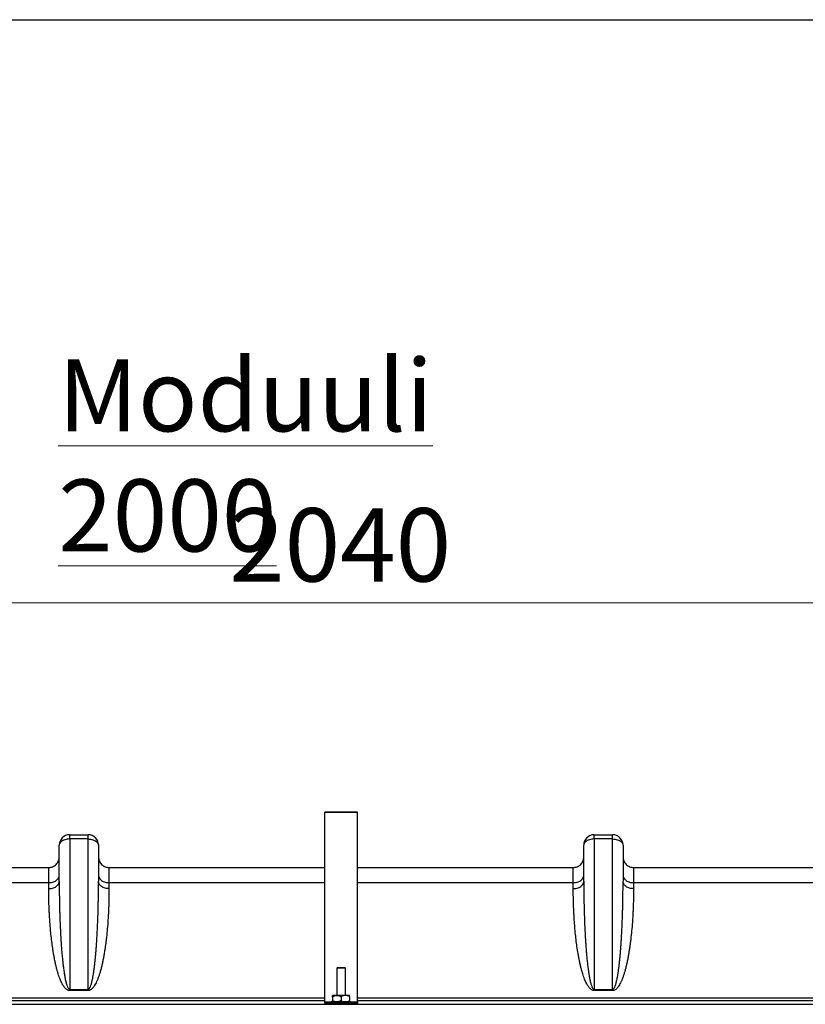
# Model space of a CAD drawing. Units: millimetres. Extents: x 200 to 8200, y 200 to 5740.
# Drawn here: x 1526 to 2276, y 4800 to 5740 of the extents above; entities that cross this region are included whole.
import ezdxf

# ---------------------------------------------------------------- set-up
doc = ezdxf.new("R2010")
doc.units = ezdxf.units.MM
doc.header["$LTSCALE"] = 20
doc.linetypes.add('SLD-Solid', pattern=[0])
doc.styles.add('SLDTEXTSTYLE0', font='TXT', dxfattribs={"width": 0.605})
doc.dimstyles.new('SLDDIMSTYLE4', dxfattribs={"dimtxt": 70, "dimasz": 80, "dimexe": 0, "dimexo": 0.0625, "dimgap": 17.5, "dimtad": 1, "dimdec": 0, "dimlfac": 0.8, "dimrnd": 1e-09, "dimzin": 12, "dimdsep": 46, "dimtxsty": 'SLDTEXTSTYLE0', "dimsah": 1, "dimcen": 0.09, "dimadec": 0, "dimazin": 3, "dimtfac": 1, "dimtdec": 3, "dimtofl": 0, "dimtmove": 0, "dimatfit": 3, "dimfxl": 1, "dimfrac": 2, "dimtolj": 1, "dimtzin": 12, "dimarcsym": 0})

# ---------------------------------------------------------------- blocks, each defined once
blk = doc.blocks.new('_D_7')
at = {"color": 7, "linetype": 'SLD-Solid', "lineweight": 0}
for p, q in [((542.5, 4819.86), (542.5, 5203.3)), ((3122.5, 4819.86), (3122.5, 5203.3)), ((542.5, 5183.3), (3122.5, 5183.3))]:
    blk.add_line(p, q, dxfattribs=at)
at = {"color": 7, "linetype": 'SLD-Solid', "lineweight": 18}
for points in [[(542.5, 5183.3), (622.5, 5171.3), (622.5, 5195.3)], [(3122.5, 5183.3), (3042.5, 5195.3), (3042.5, 5171.3)]]:
    blk.add_solid(points, dxfattribs=at)
at = {"color": 7, "linetype": 'SLD-Solid', "lineweight": 18, "insert": (1725.55, 5273.53), "char_height": 70, "attachment_point": 1, "style": 'SLDTEXTSTYLE0'}
blk.add_mtext('2040', dxfattribs=at)

msp = doc.modelspace()

# ---------------------------------------------------------------- linework, layer by layer
at = {"color": 7, "linetype": 'SLD-Solid', "lineweight": 25}
for p, q in [((200, 5740), (8200, 5740)), ((1848.12, 4983.3), (1816.87, 4983.3)), ((1816.87, 4983.01), (1816.87, 4983.3)), ((1848.12, 4983.01), (1816.87, 4983.01)), ((1816.87, 4802.11), (1816.87, 4983.01)), ((1848.12, 4983.01), (1848.12, 4983.3)), ((1848.12, 4802.11), (1848.12, 4983.01)), ((1573.37, 4957.74), (1573.37, 4961.73)), ((1573.37, 4961.73), (1590.87, 4961.73)), ((1573.37, 4957.74), (1573.37, 4814.09)), ((1590.87, 4957.74), (1573.37, 4957.74)), ((1590.87, 4957.74), (1590.87, 4961.73)), ((1590.87, 4814.09), (1590.87, 4957.74)), ((2074.12, 4957.74), (2074.12, 4961.73)), ((2074.12, 4961.73), (2091.62, 4961.73)), ((2074.12, 4957.74), (2074.12, 4814.09)), ((2091.62, 4957.74), (2074.12, 4957.74)), ((2091.62, 4957.74), (2091.62, 4961.73)), ((2091.62, 4814.09), (2091.62, 4957.74)), ((1563.37, 4917.36), (1563.37, 4951.73)), ((1600.87, 4951.73), (1600.87, 4917.34)), ((2064.12, 4917.36), (2064.12, 4951.73)), ((2101.62, 4951.73), (2101.62, 4917.34)), ((1347.37, 4930.48), (1553.37, 4930.48)), ((1610.87, 4930.48), (1816.87, 4930.48)), ((1848.12, 4930.48), (2054.12, 4930.48)), ((2111.62, 4930.48), (2317.62, 4930.48)), ((1610.87, 4915.98), (1610.87, 4910.24)), ((2111.62, 4915.98), (2111.62, 4910.24)), ((1828.87, 4834.86), (1828.25, 4834.23)), ((1828.25, 4834.23), (1828.25, 4808.36)), ((1832.5, 4834.23), (1828.25, 4834.23)), ((1828.87, 4834.86), (1832.5, 4834.86)), ((1832.5, 4834.86), (1836.12, 4834.86)), ((1836.75, 4834.23), (1832.5, 4834.23)), ((1836.75, 4834.23), (1836.12, 4834.86)), ((1836.75, 4808.36), (1836.75, 4834.23)), ((1590.87, 4813), (1590.87, 4814.09)), ((2091.62, 4813), (2091.62, 4814.09)), ((1347.37, 4806.11), (1816.87, 4806.11)), ((1828.43, 4808.36), (1824.37, 4808.36)), ((1824.37, 4807.1), (1824.37, 4803.37)), ((1836.56, 4808.36), (1828.43, 4808.36)), ((1832.5, 4807.1), (1832.5, 4803.37)), ((1840.62, 4808.36), (1836.56, 4808.36)), ((1840.62, 4807.1), (1840.62, 4803.37)), ((1848.12, 4806.11), (2317.62, 4806.11)), ((590.62, 4799.86), (3074.37, 4799.86)), ((1816.87, 4801.11), (1816.87, 4802.11)), ((1816.87, 4801.11), (1848.12, 4801.11)), ((1816.87, 4801.11), (1816.87, 4799.86)), ((1823.12, 4802.11), (1823.12, 4801.11)), ((1841.87, 4802.11), (1823.12, 4802.11)), ((1841.87, 4801.11), (1841.87, 4802.11)), ((1848.12, 4802.11), (1848.12, 4801.11)), ((1848.12, 4801.11), (1848.12, 4799.86))]:
    msp.add_line(p, q, dxfattribs=at)
at = {"color": 8, "linetype": 'SLD-Solid', "lineweight": 25}
for p, q in [((1553.37, 4915.98), (1347.37, 4915.98)), ((1816.87, 4915.98), (1610.87, 4915.98)), ((2054.12, 4915.98), (1848.12, 4915.98)), ((2317.62, 4915.98), (2111.62, 4915.98)), ((1347.37, 4803.61), (1816.87, 4803.61)), ((1816.87, 4802.11), (1824.37, 4802.11)), ((1840.62, 4802.11), (1848.12, 4802.11)), ((1848.12, 4803.61), (2317.62, 4803.61))]:
    msp.add_line(p, q, dxfattribs=at)
at = {"color": 7, "linetype": 'SLD-Solid', "lineweight": 25, "flags": 128}
for points in [[(1573.37, 4957.74), (1572.17, 4957.69), (1570.98, 4957.56), (1569.83, 4957.35), (1568.72, 4957.05), (1567.69, 4956.68), (1566.74, 4956.23), (1565.89, 4955.72), (1565.14, 4955.14), (1564.52, 4954.52), (1564.02, 4953.86), (1563.66, 4953.17), (1563.45, 4952.46), (1563.37, 4951.73)], [(1590.87, 4957.74), (1592.08, 4957.69), (1593.27, 4957.56), (1594.42, 4957.35), (1595.52, 4957.05), (1596.55, 4956.68), (1597.5, 4956.23), (1598.36, 4955.72), (1599.1, 4955.14), (1599.73, 4954.52), (1600.22, 4953.86), (1600.58, 4953.17), (1600.8, 4952.46), (1600.87, 4951.73)], [(2074.12, 4957.74), (2072.92, 4957.69), (2071.73, 4957.56), (2070.58, 4957.35), (2069.47, 4957.05), (2068.44, 4956.68), (2067.49, 4956.23), (2066.64, 4955.72), (2065.89, 4955.14), (2065.27, 4954.52), (2064.77, 4953.86), (2064.41, 4953.17), (2064.2, 4952.46), (2064.12, 4951.73)], [(2091.62, 4957.74), (2092.83, 4957.69), (2094.02, 4957.56), (2095.17, 4957.35), (2096.27, 4957.05), (2097.3, 4956.68), (2098.25, 4956.23), (2099.11, 4955.72), (2099.85, 4955.14), (2100.48, 4954.52), (2100.97, 4953.86), (2101.33, 4953.17), (2101.55, 4952.46), (2101.62, 4951.73)], [(1553.37, 4910.26), (1553.37, 4913.46), (1553.37, 4915.98)], [(2054.12, 4910.26), (2054.12, 4913.46), (2054.12, 4915.98)], [(1573.37, 4814.09), (1583.17, 4814.09), (1590.87, 4814.09)], [(2074.12, 4814.09), (2083.92, 4814.09), (2091.62, 4814.09)], [(1590.87, 4813), (1581.07, 4813), (1573.37, 4813)], [(2091.62, 4813), (2081.82, 4813), (2074.12, 4813)]]:
    msp.add_lwpolyline(points, dxfattribs=at)
at = {"color": 7, "linetype": 'SLD-Solid', "lineweight": 25}
for centre, start, end in [((1573.37, 4951.73), 90, 180), ((1590.87, 4951.73), 0, 90), ((2074.12, 4951.73), 90, 180), ((2091.62, 4951.73), 0, 90)]:
    msp.add_arc(centre, 10, start, end, dxfattribs=at)
for points, knots in [([(1553.37, 4930.48), (1553.98, 4930.52), (1555.24, 4930.58), (1557.1, 4931.14), (1558.89, 4932.06), (1560.49, 4933.36), (1561.79, 4934.96), (1562.72, 4936.75), (1563.27, 4938.62), (1563.34, 4939.87), (1563.37, 4940.48)], [0, 0, 0, 0, 0.116516, 0.240011, 0.368641, 0.5, 0.631359, 0.759989, 0.883484, 1, 1, 1, 1]), ([(1600.87, 4940.48), (1600.9, 4939.87), (1600.97, 4938.62), (1601.53, 4936.75), (1602.45, 4934.96), (1603.75, 4933.36), (1605.35, 4932.06), (1607.14, 4931.14), (1609.01, 4930.58), (1610.26, 4930.52), (1610.87, 4930.48)], [0, 0, 0, 0, 0.116516, 0.240011, 0.368641, 0.5, 0.631359, 0.759989, 0.883484, 1, 1, 1, 1]), ([(2054.12, 4930.48), (2054.73, 4930.52), (2055.99, 4930.58), (2057.85, 4931.14), (2059.64, 4932.06), (2061.24, 4933.36), (2062.54, 4934.96), (2063.47, 4936.75), (2064.02, 4938.62), (2064.09, 4939.87), (2064.12, 4940.48)], [0, 0, 0, 0, 0.116516, 0.240011, 0.368641, 0.5, 0.631359, 0.759989, 0.883484, 1, 1, 1, 1]), ([(2101.62, 4940.48), (2101.65, 4939.87), (2101.72, 4938.62), (2102.28, 4936.75), (2103.2, 4934.96), (2104.5, 4933.36), (2106.1, 4932.06), (2107.89, 4931.14), (2109.76, 4930.58), (2111.01, 4930.52), (2111.62, 4930.48)], [0, 0, 0, 0, 0.116516, 0.2400113, 0.3686408, 0.5, 0.6313592, 0.7599887, 0.883484, 1, 1, 1, 1]), ([(1553.37, 4915.98), (1553.98, 4916), (1555.24, 4916.05), (1557.1, 4916.44), (1558.89, 4917.1), (1560.49, 4918.02), (1561.79, 4919.16), (1562.72, 4920.43), (1563.27, 4921.75), (1563.34, 4922.64), (1563.37, 4923.08)], [0, 0, 0, 0, 0.116516, 0.240011, 0.368641, 0.5, 0.631359, 0.759989, 0.883484, 1, 1, 1, 1]), ([(1553.37, 4910.26), (1553.98, 4910.28), (1555.23, 4910.33), (1557.1, 4910.72), (1558.89, 4911.38), (1560.49, 4912.3), (1561.79, 4913.44), (1562.72, 4914.71), (1563.27, 4916.03), (1563.34, 4916.93), (1563.37, 4917.36)], [0, 0, 0, 0, 0.116516, 0.240011, 0.368641, 0.5, 0.631359, 0.759989, 0.883484, 1, 1, 1, 1]), ([(1563.37, 4917.36), (1563.37, 4915.88), (1563.38, 4913.03), (1563.4, 4908.9), (1563.44, 4905.07), (1563.49, 4901.53), (1563.54, 4898.2), (1563.61, 4895.1), (1563.66, 4892.92), (1563.69, 4891.66), (1563.7, 4891.21), (1563.71, 4890.76), (1563.73, 4890.13), (1563.77, 4888.32), (1563.89, 4884.49), (1564.08, 4878.99), (1564.34, 4872.92), (1564.59, 4867.84), (1564.83, 4863.68), (1564.98, 4861.16), (1565.08, 4859.57), (1565.13, 4858.86), (1565.18, 4858.16), (1565.23, 4857.46), (1565.27, 4856.78), (1565.32, 4856.1), (1565.48, 4853.88), (1565.76, 4850.24), (1566.2, 4845.3), (1566.66, 4840.74), (1567.08, 4837.01), (1567.46, 4834.05), (1567.77, 4831.76), (1568.09, 4829.63), (1568.41, 4827.65), (1568.77, 4825.65), (1569.16, 4823.66), (1569.59, 4821.71), (1570.03, 4819.99), (1570.47, 4818.49), (1570.95, 4817.11), (1571.47, 4815.91), (1572.05, 4814.94), (1572.58, 4814.37), (1573.04, 4814.12), (1573.27, 4814.1), (1573.37, 4814.09)], [0, 0, 0, 0, 0.0425064, 0.0821497, 0.11893, 0.1528474, 0.1839017, 0.2147546, 0.2421433, 0.2466052, 0.2509598, 0.2552071, 0.2594213, 0.2693033, 0.3072846, 0.3695391, 0.4278206, 0.4821294, 0.5157972, 0.5477347, 0.5546666, 0.5615113, 0.5682688, 0.5749391, 0.5815222, 0.5880181, 0.5944269, 0.6455428, 0.6930386, 0.7369159, 0.7771767, 0.8006338, 0.8226639, 0.8432681, 0.8624475, 0.8802039, 0.9012906, 0.9202506, 0.9370914, 0.9518234, 0.9644624, 0.9779939, 0.9881385, 0.9951684, 0.9977581, 1, 1, 1, 1]), ([(1590.87, 4814.09), (1590.98, 4814.1), (1591.2, 4814.12), (1591.66, 4814.37), (1592.09, 4814.83), (1592.53, 4815.49), (1592.92, 4816.26), (1593.31, 4817.18), (1593.69, 4818.24), (1594.06, 4819.44), (1594.42, 4820.8), (1594.79, 4822.31), (1595.15, 4823.98), (1595.57, 4826.14), (1596.04, 4828.87), (1596.54, 4832.24), (1597.04, 4835.98), (1597.5, 4839.92), (1597.92, 4844.02), (1598.2, 4847.04), (1598.37, 4849.03), (1598.45, 4849.91), (1598.52, 4850.8), (1598.59, 4851.7), (1598.66, 4852.61), (1598.73, 4853.54), (1598.81, 4854.47), (1598.95, 4856.42), (1599.16, 4859.47), (1599.42, 4863.74), (1599.68, 4868.3), (1599.9, 4872.95), (1600.11, 4877.67), (1600.28, 4882.23), (1600.38, 4885.45), (1600.44, 4887.24), (1600.45, 4887.75), (1600.47, 4888.26), (1600.48, 4888.77), (1600.5, 4889.28), (1600.51, 4889.8), (1600.54, 4891.04), (1600.6, 4893.15), (1600.66, 4896.25), (1600.73, 4899.72), (1600.79, 4903.58), (1600.83, 4907.83), (1600.87, 4912.45), (1600.87, 4915.67), (1600.87, 4917.34)], [0, 0, 0, 0, 0.002242, 0.004831, 0.01186, 0.018258, 0.026135, 0.035539, 0.045924, 0.057761, 0.071058, 0.085824, 0.102063, 0.119779, 0.14869, 0.181205, 0.21733, 0.257067, 0.295028, 0.33579, 0.344126, 0.35257, 0.361123, 0.369783, 0.378552, 0.387429, 0.396415, 0.405508, 0.443562, 0.484503, 0.528329, 0.575041, 0.618536, 0.664266, 0.706358, 0.711191, 0.716045, 0.720922, 0.72582, 0.73074, 0.735681, 0.740645, 0.766668, 0.796366, 0.829741, 0.866792, 0.907518, 0.951921, 1, 1, 1, 1]), ([(1600.87, 4923.08), (1600.9, 4922.64), (1600.97, 4921.75), (1601.53, 4920.43), (1602.45, 4919.16), (1603.75, 4918.02), (1605.35, 4917.1), (1607.14, 4916.44), (1609.01, 4916.05), (1610.26, 4916), (1610.87, 4915.98)], [0, 0, 0, 0, 0.116516, 0.240011, 0.368641, 0.5, 0.631359, 0.759989, 0.883484, 1, 1, 1, 1]), ([(1610.87, 4910.24), (1610.26, 4910.26), (1609.01, 4910.31), (1607.14, 4910.7), (1605.35, 4911.36), (1603.75, 4912.28), (1602.45, 4913.42), (1601.53, 4914.69), (1600.97, 4916.01), (1600.9, 4916.9), (1600.87, 4917.34)], [0, 0, 0, 0, 0.116516, 0.240011, 0.368641, 0.5, 0.631359, 0.759989, 0.883484, 1, 1, 1, 1]), ([(2054.12, 4915.98), (2054.73, 4916), (2055.99, 4916.05), (2057.85, 4916.44), (2059.64, 4917.1), (2061.24, 4918.02), (2062.54, 4919.16), (2063.47, 4920.43), (2064.02, 4921.75), (2064.09, 4922.64), (2064.12, 4923.08)], [0, 0, 0, 0, 0.116516, 0.2400113, 0.3686408, 0.5, 0.6313592, 0.7599887, 0.883484, 1, 1, 1, 1]), ([(2054.12, 4910.26), (2054.73, 4910.28), (2055.98, 4910.33), (2057.85, 4910.72), (2059.64, 4911.38), (2061.24, 4912.3), (2062.54, 4913.44), (2063.47, 4914.71), (2064.02, 4916.03), (2064.09, 4916.93), (2064.12, 4917.36)], [0, 0, 0, 0, 0.116516, 0.240011, 0.368641, 0.5, 0.631359, 0.759989, 0.883484, 1, 1, 1, 1]), ([(2064.12, 4917.36), (2064.12, 4915.88), (2064.13, 4913.03), (2064.15, 4908.9), (2064.19, 4905.07), (2064.24, 4901.53), (2064.29, 4898.2), (2064.36, 4895.1), (2064.41, 4892.92), (2064.44, 4891.66), (2064.45, 4891.21), (2064.46, 4890.76), (2064.48, 4890.13), (2064.52, 4888.32), (2064.64, 4884.49), (2064.83, 4878.99), (2065.09, 4872.92), (2065.34, 4867.84), (2065.58, 4863.68), (2065.73, 4861.16), (2065.83, 4859.57), (2065.88, 4858.86), (2065.93, 4858.16), (2065.98, 4857.46), (2066.02, 4856.78), (2066.07, 4856.1), (2066.23, 4853.88), (2066.51, 4850.24), (2066.95, 4845.3), (2067.41, 4840.74), (2067.83, 4837.01), (2068.21, 4834.05), (2068.52, 4831.76), (2068.84, 4829.63), (2069.16, 4827.65), (2069.52, 4825.65), (2069.91, 4823.66), (2070.34, 4821.71), (2070.78, 4819.99), (2071.22, 4818.49), (2071.7, 4817.11), (2072.22, 4815.91), (2072.8, 4814.94), (2073.33, 4814.37), (2073.79, 4814.12), (2074.02, 4814.1), (2074.12, 4814.09)], [0, 0, 0, 0, 0.042506, 0.08215, 0.11893, 0.152847, 0.183902, 0.214755, 0.242143, 0.246605, 0.25096, 0.255207, 0.259421, 0.269303, 0.307285, 0.369539, 0.427821, 0.482129, 0.515797, 0.547735, 0.554667, 0.561511, 0.568269, 0.574939, 0.581522, 0.588018, 0.594427, 0.645543, 0.693039, 0.736916, 0.777177, 0.800634, 0.822664, 0.843268, 0.862448, 0.880204, 0.901291, 0.920251, 0.937091, 0.951823, 0.964462, 0.977994, 0.988138, 0.995168, 0.997758, 1, 1, 1, 1]), ([(2091.62, 4814.09), (2091.73, 4814.1), (2091.95, 4814.12), (2092.41, 4814.37), (2092.84, 4814.83), (2093.28, 4815.49), (2093.67, 4816.26), (2094.06, 4817.18), (2094.44, 4818.24), (2094.81, 4819.44), (2095.17, 4820.8), (2095.54, 4822.31), (2095.9, 4823.98), (2096.32, 4826.14), (2096.79, 4828.87), (2097.29, 4832.24), (2097.79, 4835.98), (2098.25, 4839.92), (2098.67, 4844.02), (2098.95, 4847.04), (2099.12, 4849.03), (2099.2, 4849.91), (2099.27, 4850.8), (2099.34, 4851.7), (2099.41, 4852.61), (2099.48, 4853.54), (2099.56, 4854.47), (2099.7, 4856.42), (2099.91, 4859.47), (2100.17, 4863.74), (2100.43, 4868.3), (2100.65, 4872.95), (2100.86, 4877.67), (2101.03, 4882.23), (2101.13, 4885.45), (2101.19, 4887.24), (2101.2, 4887.75), (2101.22, 4888.26), (2101.23, 4888.77), (2101.25, 4889.28), (2101.26, 4889.8), (2101.29, 4891.04), (2101.35, 4893.15), (2101.41, 4896.25), (2101.48, 4899.72), (2101.54, 4903.58), (2101.58, 4907.83), (2101.62, 4912.45), (2101.62, 4915.67), (2101.62, 4917.34)], [0, 0, 0, 0, 0.002242, 0.004831, 0.01186, 0.018258, 0.026135, 0.035539, 0.045924, 0.057761, 0.071058, 0.085824, 0.102063, 0.119779, 0.14869, 0.181205, 0.21733, 0.257067, 0.295028, 0.33579, 0.344126, 0.35257, 0.361123, 0.369783, 0.378552, 0.387429, 0.396415, 0.405508, 0.443562, 0.484503, 0.528329, 0.575041, 0.618536, 0.664266, 0.706358, 0.711191, 0.716045, 0.720922, 0.72582, 0.73074, 0.735681, 0.740645, 0.766668, 0.796366, 0.829741, 0.866792, 0.907518, 0.951921, 1, 1, 1, 1]), ([(2101.62, 4923.08), (2101.65, 4922.64), (2101.72, 4921.75), (2102.28, 4920.43), (2103.2, 4919.16), (2104.5, 4918.02), (2106.1, 4917.1), (2107.89, 4916.44), (2109.76, 4916.05), (2111.01, 4916), (2111.62, 4915.98)], [0, 0, 0, 0, 0.116516, 0.240011, 0.368641, 0.5, 0.631359, 0.759989, 0.883484, 1, 1, 1, 1]), ([(2111.62, 4910.24), (2111.01, 4910.26), (2109.76, 4910.31), (2107.89, 4910.7), (2106.1, 4911.36), (2104.5, 4912.28), (2103.2, 4913.42), (2102.28, 4914.69), (2101.72, 4916.01), (2101.65, 4916.9), (2101.62, 4917.34)], [0, 0, 0, 0, 0.116516, 0.240011, 0.368641, 0.5, 0.631359, 0.759989, 0.883484, 1, 1, 1, 1]), ([(1573.37, 4813), (1572.95, 4813.04), (1572.06, 4813.12), (1570.99, 4813.65), (1570.08, 4814.29), (1569.28, 4815.02), (1568.44, 4815.96), (1567.57, 4817.14), (1566.68, 4818.56), (1565.8, 4820.19), (1564.94, 4822.02), (1564.07, 4824.11), (1563.19, 4826.48), (1562.33, 4829.12), (1561.49, 4831.97), (1560.68, 4835.01), (1560.04, 4837.7), (1559.54, 4839.99), (1559.15, 4841.86), (1558.77, 4843.78), (1558.4, 4845.75), (1558.04, 4847.76), (1557.7, 4849.83), (1557.14, 4853.34), (1556.43, 4858.38), (1555.64, 4865.02), (1555.12, 4870.32), (1554.79, 4874.23), (1554.6, 4876.64), (1554.42, 4879.09), (1554.26, 4881.56), (1554.12, 4883.89), (1554, 4885.97), (1553.75, 4890.94), (1553.44, 4899.01), (1553.39, 4906.49), (1553.37, 4910.26)], [0, 0, 0, 0, 0.008772, 0.018853, 0.026796, 0.035914, 0.046321, 0.060058, 0.075574, 0.092928, 0.112158, 0.133294, 0.158341, 0.185409, 0.214515, 0.245674, 0.277919, 0.296281, 0.315125, 0.334453, 0.354267, 0.374566, 0.395353, 0.416627, 0.480504, 0.546979, 0.616066, 0.639921, 0.664074, 0.688527, 0.713278, 0.738329, 0.758194, 0.775838, 0.887077, 1, 1, 1, 1]), ([(1610.87, 4910.24), (1610.86, 4907.54), (1610.83, 4902.19), (1610.67, 4896.24), (1610.53, 4892.39), (1610.46, 4890.61), (1610.38, 4888.84), (1610.3, 4887.07), (1610.2, 4885.13), (1610.07, 4882.94), (1609.79, 4878.52), (1609.31, 4872.15), (1608.7, 4866.03), (1608.26, 4862.15), (1608.05, 4860.4), (1607.83, 4858.66), (1607.61, 4856.95), (1607.37, 4855.26), (1607.13, 4853.58), (1606.75, 4851.08), (1606.22, 4847.82), (1605.5, 4843.86), (1604.74, 4840.09), (1603.92, 4836.47), (1603.05, 4833.03), (1602.12, 4829.77), (1601.16, 4826.78), (1600.15, 4824.04), (1599.11, 4821.57), (1598.03, 4819.38), (1596.93, 4817.5), (1595.79, 4815.93), (1594.63, 4814.66), (1593.43, 4813.74), (1592.19, 4813.12), (1591.29, 4813.04), (1590.87, 4813)], [0, 0, 0, 0, 0.080694, 0.160513, 0.178313, 0.196069, 0.213782, 0.231452, 0.249079, 0.272023, 0.296952, 0.381847, 0.463094, 0.480835, 0.498392, 0.515768, 0.532962, 0.549974, 0.566805, 0.583455, 0.625274, 0.66517, 0.70315, 0.739223, 0.774923, 0.808065, 0.838666, 0.866749, 0.892861, 0.916008, 0.936256, 0.953701, 0.968813, 0.981146, 0.991228, 1, 1, 1, 1]), ([(2074.12, 4813), (2073.7, 4813.04), (2072.81, 4813.12), (2071.74, 4813.65), (2070.83, 4814.29), (2070.03, 4815.02), (2069.19, 4815.96), (2068.32, 4817.14), (2067.43, 4818.56), (2066.55, 4820.19), (2065.69, 4822.02), (2064.82, 4824.11), (2063.94, 4826.48), (2063.08, 4829.12), (2062.24, 4831.97), (2061.43, 4835.01), (2060.79, 4837.7), (2060.29, 4839.99), (2059.9, 4841.86), (2059.52, 4843.78), (2059.15, 4845.75), (2058.79, 4847.76), (2058.45, 4849.83), (2057.89, 4853.34), (2057.18, 4858.38), (2056.39, 4865.02), (2055.87, 4870.32), (2055.54, 4874.23), (2055.35, 4876.64), (2055.17, 4879.09), (2055.01, 4881.56), (2054.87, 4883.89), (2054.75, 4885.97), (2054.5, 4890.94), (2054.19, 4899.01), (2054.14, 4906.49), (2054.12, 4910.26)], [0, 0, 0, 0, 0.0087715, 0.0188534, 0.0267959, 0.0359142, 0.0463208, 0.0600575, 0.0755744, 0.0929277, 0.1121577, 0.1332936, 0.1583408, 0.1854088, 0.2145153, 0.2456742, 0.2779194, 0.2962809, 0.3151252, 0.3344535, 0.3542668, 0.3745663, 0.3953529, 0.4166274, 0.4805043, 0.5469787, 0.6160662, 0.6399211, 0.6640744, 0.6885266, 0.7132781, 0.7383293, 0.7581941, 0.7758385, 0.8870771, 1, 1, 1, 1]), ([(2111.62, 4910.24), (2111.61, 4907.54), (2111.58, 4902.19), (2111.42, 4896.24), (2111.28, 4892.39), (2111.21, 4890.61), (2111.13, 4888.84), (2111.05, 4887.07), (2110.95, 4885.13), (2110.82, 4882.94), (2110.54, 4878.52), (2110.06, 4872.15), (2109.45, 4866.03), (2109.01, 4862.15), (2108.8, 4860.4), (2108.58, 4858.66), (2108.36, 4856.95), (2108.12, 4855.26), (2107.88, 4853.58), (2107.5, 4851.08), (2106.97, 4847.82), (2106.25, 4843.86), (2105.49, 4840.09), (2104.67, 4836.47), (2103.8, 4833.03), (2102.87, 4829.77), (2101.91, 4826.78), (2100.9, 4824.04), (2099.86, 4821.57), (2098.78, 4819.38), (2097.68, 4817.5), (2096.54, 4815.93), (2095.38, 4814.66), (2094.18, 4813.74), (2092.94, 4813.12), (2092.04, 4813.04), (2091.62, 4813)], [0, 0, 0, 0, 0.080694, 0.160513, 0.178313, 0.196069, 0.213782, 0.231452, 0.249079, 0.272023, 0.296952, 0.381847, 0.463094, 0.480835, 0.498392, 0.515768, 0.532962, 0.549974, 0.566805, 0.583455, 0.625274, 0.66517, 0.70315, 0.739223, 0.774923, 0.808065, 0.838666, 0.866749, 0.892861, 0.916008, 0.936256, 0.953701, 0.968813, 0.981146, 0.991228, 1, 1, 1, 1]), ([(1824.37, 4807.1), (1824.93, 4807.4), (1825.77, 4807.85), (1826.98, 4808.21), (1827.78, 4808.34), (1828.26, 4808.36), (1828.43, 4808.36)], [0, 0, 0, 0, 0.432042, 0.654344, 0.879646, 1, 1, 1, 1]), ([(1824.37, 4807.1), (1824.37, 4807.35), (1824.37, 4807.82), (1824.37, 4808.27), (1824.37, 4808.33), (1824.37, 4808.36)], [0, 0, 0, 0, 0.367241, 0.679357, 1, 1, 1, 1]), ([(1828.43, 4808.36), (1828.79, 4808.34), (1829.5, 4808.31), (1830.54, 4808.03), (1831.55, 4807.63), (1832.18, 4807.28), (1832.5, 4807.1)], [0, 0, 0, 0, 0.249575, 0.504358, 0.751044, 1, 1, 1, 1]), ([(1836.56, 4808.36), (1836.21, 4808.34), (1835.49, 4808.31), (1834.45, 4808.03), (1833.45, 4807.63), (1832.82, 4807.28), (1832.5, 4807.1)], [0, 0, 0, 0, 0.249575, 0.504358, 0.751044, 1, 1, 1, 1]), ([(1840.62, 4807.1), (1840.07, 4807.4), (1839.22, 4807.85), (1838.02, 4808.21), (1837.22, 4808.34), (1836.73, 4808.36), (1836.56, 4808.36)], [0, 0, 0, 0, 0.432042, 0.654344, 0.879646, 1, 1, 1, 1]), ([(1840.62, 4807.1), (1840.62, 4807.35), (1840.62, 4807.82), (1840.62, 4808.27), (1840.62, 4808.33), (1840.62, 4808.36)], [0, 0, 0, 0, 0.367241, 0.679357, 1, 1, 1, 1]), ([(1828.43, 4802.11), (1828.08, 4802.13), (1827.37, 4802.16), (1826.33, 4802.44), (1825.32, 4802.84), (1824.69, 4803.19), (1824.37, 4803.37)], [0, 0, 0, 0, 0.249575, 0.504358, 0.751044, 1, 1, 1, 1]), ([(1824.37, 4802.11), (1824.37, 4802.14), (1824.37, 4802.2), (1824.37, 4802.64), (1824.37, 4803.12), (1824.37, 4803.37)], [0, 0, 0, 0, 0.311532, 0.632762, 1, 1, 1, 1]), ([(1832.5, 4803.37), (1831.94, 4803.07), (1831.1, 4802.62), (1829.89, 4802.26), (1829.09, 4802.13), (1828.6, 4802.11), (1828.43, 4802.11)], [0, 0, 0, 0, 0.432042, 0.654344, 0.879646, 1, 1, 1, 1]), ([(1832.5, 4803.37), (1833.05, 4803.07), (1833.9, 4802.62), (1835.1, 4802.26), (1835.9, 4802.13), (1836.39, 4802.11), (1836.56, 4802.11)], [0, 0, 0, 0, 0.432042, 0.654344, 0.879646, 1, 1, 1, 1]), ([(1836.56, 4802.11), (1836.91, 4802.13), (1837.63, 4802.16), (1838.67, 4802.44), (1839.67, 4802.84), (1840.3, 4803.19), (1840.62, 4803.37)], [0, 0, 0, 0, 0.249575, 0.504358, 0.751044, 1, 1, 1, 1]), ([(1840.62, 4802.11), (1840.62, 4802.14), (1840.62, 4802.2), (1840.62, 4802.64), (1840.62, 4803.12), (1840.62, 4803.37)], [0, 0, 0, 0, 0.311532, 0.632762, 1, 1, 1, 1])]:
    msp.add_open_spline(points, degree=3, knots=knots, dxfattribs=at)
for points in [[(1553.37, 4915.98), (1553.37, 4917.09), (1553.37, 4919.32), (1553.37, 4922.2), (1553.37, 4924.71), (1553.37, 4926.79), (1553.37, 4928.43), (1553.37, 4929.61), (1553.37, 4930.35), (1553.37, 4930.44), (1553.37, 4930.48)], [(1610.87, 4930.48), (1610.87, 4930.44), (1610.87, 4930.35), (1610.87, 4929.61), (1610.87, 4928.43), (1610.87, 4926.79), (1610.87, 4924.71), (1610.87, 4922.2), (1610.87, 4919.32), (1610.87, 4917.09), (1610.87, 4915.98)], [(2054.12, 4915.98), (2054.12, 4917.09), (2054.12, 4919.32), (2054.12, 4922.2), (2054.12, 4924.71), (2054.12, 4926.79), (2054.12, 4928.43), (2054.12, 4929.61), (2054.12, 4930.35), (2054.12, 4930.44), (2054.12, 4930.48)], [(2111.62, 4930.48), (2111.62, 4930.44), (2111.62, 4930.35), (2111.62, 4929.61), (2111.62, 4928.43), (2111.62, 4926.79), (2111.62, 4924.71), (2111.62, 4922.2), (2111.62, 4919.32), (2111.62, 4917.09), (2111.62, 4915.98)], [(1573.37, 4813), (1573.37, 4813.17), (1573.37, 4813.52), (1573.37, 4813.9), (1573.37, 4814.09)], [(2074.12, 4813), (2074.12, 4813.17), (2074.12, 4813.52), (2074.12, 4813.9), (2074.12, 4814.09)]]:
    msp.add_open_spline(points, degree=3, dxfattribs=at)

# ---------------------------------------------------------------- texts
at = {"color": 7, "linetype": 'Continuous', "lineweight": 0, "insert": (1562.37, 5415.73), "char_height": 68.7917, "attachment_point": 1, "style": 'SLDTEXTSTYLE0'}
msp.add_mtext('\\LModuuli 2000', dxfattribs=at)

# ---------------------------------------------------------------- dimensions: what is measured, and where the dimension line sits
at = {"color": 7, "linetype": 'SLD-Solid', "lineweight": 18}
dim = msp.add_linear_dim(base=(3122.5, 5183.3), p1=(542.5, 4799.86), p2=(3122.5, 4799.86), dimstyle='SLDDIMSTYLE4', dxfattribs=at)
dim.commit()
dim.dimension.update_dxf_attribs({"geometry": '_D_7', "text_midpoint": (1832.5, 5183.3), "dimtype": 160})

doc.saveas('drawing.dxf')
